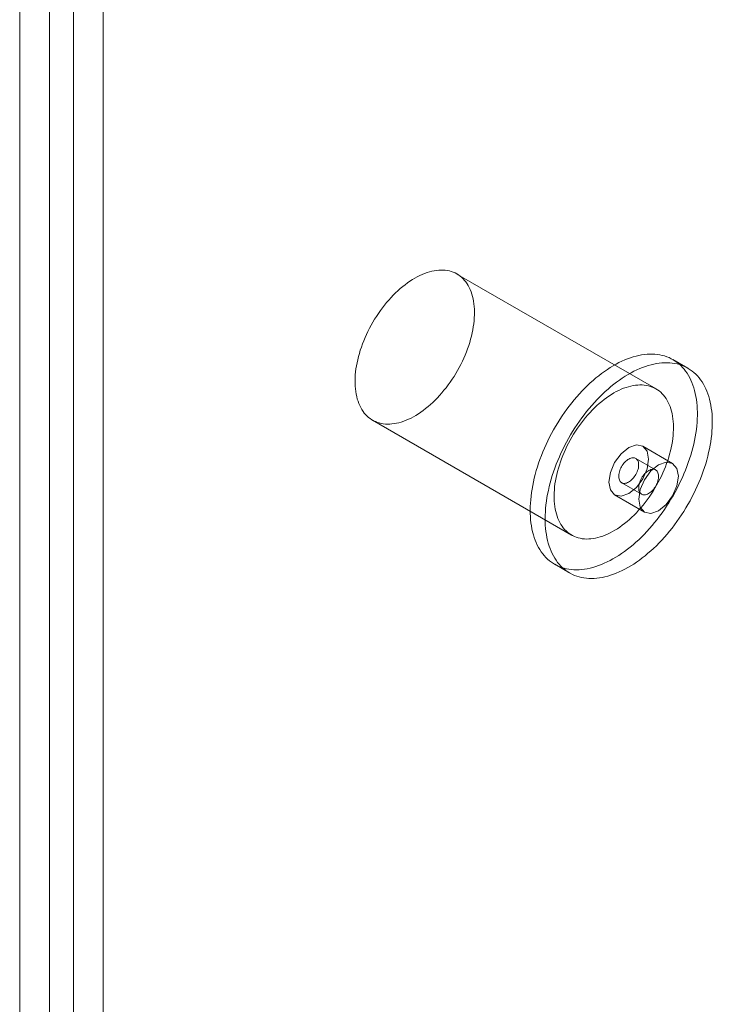
# Model space of a CAD drawing. Units: millimetres. Extents: x 63 to 4285, y 73 to 3049.
# Drawn here: x 3673 to 3698, y 2293 to 2328 of the extents above; entities that cross this region are included whole.
import ezdxf

# ---------------------------------------------------------------- set-up
doc = ezdxf.new("R2010")
doc.units = ezdxf.units.MM
doc.header["$LTSCALE"] = 2

msp = doc.modelspace()

# ---------------------------------------------------------------- linework, layer by layer
at = {"color": 7, "linetype": 'Continuous', "lineweight": 18}
for p, q in [((3675.089, 1731.98), (3675.089, 2382.763)), ((3674.24, 2382.273), (3674.24, 1732.469)), ((3676.15, 1731.367), (3676.15, 2382.15)), ((3673.18, 2381.66), (3673.18, 1731.857)), ((3695.787, 2314.585), (3688.716, 2318.667)), ((3696.917, 2315.318), (3696.387, 2315.624)), ((3685.716, 2313.471), (3692.787, 2309.389)), ((3696.378, 2311.935), (3695.317, 2312.547)), ((3695.774, 2311.706), (3695.067, 2312.114)), ((3694.567, 2311.248), (3695.274, 2310.84)), ((3694.317, 2310.815), (3695.378, 2310.202)), ((3692.187, 2308.35), (3692.717, 2308.043))]:
    msp.add_line(p, q, dxfattribs=at)
at = {"color": 7, "linetype": 'Continuous', "lineweight": 18, "flags": 128}
for points in [[(3688.444, 2318.775), (3688.514, 2318.756), (3688.582, 2318.732), (3688.647, 2318.703), (3688.71, 2318.67), (3688.771, 2318.633), (3688.829, 2318.591), (3688.884, 2318.545), (3688.937, 2318.495), (3688.986, 2318.441), (3689.032, 2318.383), (3689.076, 2318.32), (3689.116, 2318.254), (3689.153, 2318.185), (3689.187, 2318.112), (3689.218, 2318.035), (3689.245, 2317.955), (3689.268, 2317.872), (3689.289, 2317.786), (3689.305, 2317.697), (3689.319, 2317.605), (3689.328, 2317.511), (3689.334, 2317.414), (3689.337, 2317.315), (3689.336, 2317.214), (3689.331, 2317.11), (3689.323, 2317.006), (3689.311, 2316.899), (3689.296, 2316.791), (3689.277, 2316.682), (3689.255, 2316.572), (3689.229, 2316.461), (3689.2, 2316.35), (3689.168, 2316.238), (3689.132, 2316.125), (3689.093, 2316.013), (3689.051, 2315.9), (3689.006, 2315.788), (3688.958, 2315.677), (3688.907, 2315.566), (3688.852, 2315.456), (3688.796, 2315.347), (3688.736, 2315.239), (3688.674, 2315.132), (3688.61, 2315.027), (3688.543, 2314.924), (3688.474, 2314.823), (3688.403, 2314.724), (3688.33, 2314.627), (3688.254, 2314.533), (3688.178, 2314.441), (3688.099, 2314.352), (3688.019, 2314.266), (3687.938, 2314.183), (3687.856, 2314.103), (3687.772, 2314.026), (3687.687, 2313.953), (3687.602, 2313.883), (3687.516, 2313.818), (3687.43, 2313.755), (3687.343, 2313.697), (3687.256, 2313.643), (3687.169, 2313.593), (3687.082, 2313.547), (3686.995, 2313.505), (3686.908, 2313.468), (3686.823, 2313.435), (3686.737, 2313.406), (3686.653, 2313.382), (3686.569, 2313.363), (3686.487, 2313.348), (3686.406, 2313.337), (3686.326, 2313.332), (3686.248, 2313.331), (3686.171, 2313.334), (3686.096, 2313.342), (3686.023, 2313.355), (3685.952, 2313.372), (3685.883, 2313.394), (3685.817, 2313.42), (3685.752, 2313.451), (3685.69, 2313.486), (3685.631, 2313.526), (3685.575, 2313.569), (3685.521, 2313.618), (3685.47, 2313.67), (3685.422, 2313.726), (3685.377, 2313.786), (3685.335, 2313.85), (3685.296, 2313.918), (3685.261, 2313.989), (3685.229, 2314.064), (3685.2, 2314.143), (3685.174, 2314.224), (3685.152, 2314.309), (3685.134, 2314.396), (3685.119, 2314.487), (3685.108, 2314.58), (3685.1, 2314.676), (3685.095, 2314.773), (3685.095, 2314.874), (3685.097, 2314.976), (3685.104, 2315.08), (3685.114, 2315.186), (3685.127, 2315.293), (3685.144, 2315.401), (3685.165, 2315.511), (3685.189, 2315.621), (3685.216, 2315.733), (3685.247, 2315.844), (3685.281, 2315.957), (3685.318, 2316.069), (3685.359, 2316.182), (3685.403, 2316.294), (3685.449, 2316.406), (3685.499, 2316.517), (3685.552, 2316.628), (3685.607, 2316.737), (3685.665, 2316.846), (3685.726, 2316.953), (3685.789, 2317.058), (3685.855, 2317.162), (3685.923, 2317.265), (3685.993, 2317.365), (3686.065, 2317.463), (3686.139, 2317.558), (3686.215, 2317.651), (3686.293, 2317.742), (3686.372, 2317.83), (3686.453, 2317.914), (3686.535, 2317.996), (3686.618, 2318.074), (3686.702, 2318.149), (3686.787, 2318.22), (3686.872, 2318.288), (3686.958, 2318.352), (3687.045, 2318.412), (3687.132, 2318.468), (3687.219, 2318.521), (3687.306, 2318.569), (3687.393, 2318.613), (3687.48, 2318.652), (3687.566, 2318.687), (3687.652, 2318.718), (3687.737, 2318.744), (3687.821, 2318.766), (3687.903, 2318.783), (3687.985, 2318.796), (3688.066, 2318.804), (3688.145, 2318.808), (3688.222, 2318.806), (3688.298, 2318.801), (3688.372, 2318.79), (3688.444, 2318.775)], [(3696.007, 2315.776), (3696.09, 2315.753), (3696.17, 2315.726), (3696.249, 2315.694), (3696.325, 2315.658), (3696.399, 2315.617), (3696.47, 2315.572), (3696.539, 2315.523), (3696.605, 2315.469), (3696.668, 2315.412), (3696.728, 2315.35), (3696.785, 2315.284), (3696.839, 2315.214), (3696.89, 2315.14), (3696.938, 2315.062), (3696.983, 2314.981), (3697.025, 2314.896), (3697.063, 2314.808), (3697.098, 2314.716), (3697.13, 2314.621), (3697.158, 2314.522), (3697.182, 2314.421), (3697.204, 2314.317), (3697.221, 2314.21), (3697.235, 2314.1), (3697.246, 2313.987), (3697.253, 2313.873), (3697.256, 2313.756), (3697.256, 2313.637), (3697.252, 2313.516), (3697.245, 2313.393), (3697.234, 2313.268), (3697.22, 2313.142), (3697.202, 2313.014), (3697.18, 2312.885), (3697.155, 2312.755), (3697.127, 2312.625), (3697.095, 2312.493), (3697.06, 2312.361), (3697.021, 2312.228), (3696.98, 2312.095), (3696.935, 2311.962), (3696.886, 2311.829), (3696.835, 2311.696), (3696.78, 2311.564), (3696.723, 2311.432), (3696.662, 2311.3), (3696.599, 2311.17), (3696.533, 2311.04), (3696.464, 2310.912), (3696.393, 2310.785), (3696.319, 2310.659), (3696.243, 2310.535), (3696.164, 2310.413), (3696.083, 2310.292), (3696, 2310.174), (3695.914, 2310.058), (3695.827, 2309.944), (3695.738, 2309.833), (3695.647, 2309.724), (3695.555, 2309.618), (3695.461, 2309.515), (3695.366, 2309.414), (3695.269, 2309.317), (3695.171, 2309.223), (3695.072, 2309.133), (3694.972, 2309.046), (3694.871, 2308.962), (3694.77, 2308.882), (3694.668, 2308.806), (3694.566, 2308.734), (3694.463, 2308.665), (3694.36, 2308.601), (3694.257, 2308.54), (3694.154, 2308.484), (3694.051, 2308.432), (3693.948, 2308.384), (3693.846, 2308.341), (3693.744, 2308.302), (3693.643, 2308.268), (3693.543, 2308.237), (3693.444, 2308.212), (3693.345, 2308.191), (3693.248, 2308.175), (3693.152, 2308.163), (3693.058, 2308.155), (3692.965, 2308.153), (3692.873, 2308.155), (3692.783, 2308.162), (3692.695, 2308.173), (3692.609, 2308.189), (3692.525, 2308.209), (3692.443, 2308.234), (3692.364, 2308.264), (3692.286, 2308.297), (3692.211, 2308.336), (3692.139, 2308.379), (3692.069, 2308.426), (3692.002, 2308.477), (3691.937, 2308.533), (3691.876, 2308.593), (3691.817, 2308.657), (3691.761, 2308.725), (3691.708, 2308.797), (3691.659, 2308.872), (3691.612, 2308.952), (3691.569, 2309.035), (3691.529, 2309.122), (3691.493, 2309.212), (3691.459, 2309.305), (3691.43, 2309.402), (3691.403, 2309.502), (3691.38, 2309.605), (3691.361, 2309.711), (3691.345, 2309.819), (3691.333, 2309.93), (3691.324, 2310.044), (3691.319, 2310.159), (3691.317, 2310.278), (3691.319, 2310.398), (3691.324, 2310.52), (3691.334, 2310.644), (3691.346, 2310.769), (3691.362, 2310.896), (3691.382, 2311.024), (3691.405, 2311.154), (3691.432, 2311.284), (3691.462, 2311.415), (3691.496, 2311.547), (3691.532, 2311.68), (3691.573, 2311.812), (3691.616, 2311.945), (3691.663, 2312.078), (3691.713, 2312.211), (3691.766, 2312.344), (3691.822, 2312.476), (3691.881, 2312.608), (3691.943, 2312.739), (3692.007, 2312.869), (3692.075, 2312.998), (3692.145, 2313.126), (3692.217, 2313.252), (3692.293, 2313.377), (3692.37, 2313.5), (3692.45, 2313.622), (3692.532, 2313.741), (3692.616, 2313.858), (3692.703, 2313.973), (3692.791, 2314.086), (3692.881, 2314.196), (3692.972, 2314.303), (3693.066, 2314.408), (3693.16, 2314.51), (3693.256, 2314.608), (3693.354, 2314.704), (3693.452, 2314.796), (3693.551, 2314.885), (3693.652, 2314.971), (3693.753, 2315.052), (3693.855, 2315.13), (3693.957, 2315.205), (3694.059, 2315.275), (3694.162, 2315.342), (3694.265, 2315.404), (3694.368, 2315.462), (3694.471, 2315.516), (3694.574, 2315.566), (3694.677, 2315.612), (3694.779, 2315.653), (3694.88, 2315.69), (3694.981, 2315.722), (3695.08, 2315.75), (3695.179, 2315.773), (3695.277, 2315.792), (3695.374, 2315.806), (3695.469, 2315.816), (3695.563, 2315.82), (3695.655, 2315.821), (3695.746, 2315.816), (3695.835, 2315.807), (3695.922, 2315.794), (3696.007, 2315.776)], [(3696.537, 2315.47), (3696.62, 2315.447), (3696.701, 2315.42), (3696.779, 2315.388), (3696.856, 2315.352), (3696.929, 2315.311), (3697, 2315.266), (3697.069, 2315.217), (3697.135, 2315.163), (3697.198, 2315.105), (3697.258, 2315.043), (3697.315, 2314.977), (3697.37, 2314.908), (3697.421, 2314.834), (3697.469, 2314.756), (3697.514, 2314.675), (3697.555, 2314.59), (3697.593, 2314.501), (3697.628, 2314.41), (3697.66, 2314.314), (3697.688, 2314.216), (3697.713, 2314.115), (3697.734, 2314.011), (3697.752, 2313.903), (3697.766, 2313.794), (3697.776, 2313.681), (3697.783, 2313.567), (3697.787, 2313.45), (3697.786, 2313.33), (3697.783, 2313.209), (3697.775, 2313.086), (3697.765, 2312.962), (3697.75, 2312.836), (3697.732, 2312.708), (3697.711, 2312.579), (3697.686, 2312.449), (3697.657, 2312.318), (3697.626, 2312.187), (3697.59, 2312.055), (3697.552, 2311.922), (3697.51, 2311.789), (3697.465, 2311.656), (3697.417, 2311.523), (3697.365, 2311.39), (3697.311, 2311.257), (3697.253, 2311.125), (3697.193, 2310.994), (3697.129, 2310.864), (3697.063, 2310.734), (3696.995, 2310.606), (3696.923, 2310.479), (3696.849, 2310.353), (3696.773, 2310.229), (3696.694, 2310.107), (3696.613, 2309.986), (3696.53, 2309.868), (3696.445, 2309.752), (3696.357, 2309.638), (3696.268, 2309.527), (3696.178, 2309.418), (3696.085, 2309.312), (3695.991, 2309.209), (3695.896, 2309.108), (3695.799, 2309.011), (3695.701, 2308.917), (3695.602, 2308.827), (3695.502, 2308.74), (3695.402, 2308.656), (3695.3, 2308.576), (3695.198, 2308.5), (3695.096, 2308.427), (3694.993, 2308.359), (3694.89, 2308.295), (3694.787, 2308.234), (3694.684, 2308.178), (3694.581, 2308.126), (3694.479, 2308.078), (3694.376, 2308.035), (3694.275, 2307.996), (3694.174, 2307.961), (3694.073, 2307.931), (3693.974, 2307.906), (3693.876, 2307.885), (3693.779, 2307.868), (3693.683, 2307.857), (3693.588, 2307.849), (3693.495, 2307.847), (3693.403, 2307.849), (3693.314, 2307.855), (3693.226, 2307.867), (3693.14, 2307.882), (3693.056, 2307.903), (3692.974, 2307.928), (3692.894, 2307.957), (3692.817, 2307.991), (3692.742, 2308.03), (3692.669, 2308.073), (3692.599, 2308.12), (3692.532, 2308.171), (3692.468, 2308.227), (3692.406, 2308.287), (3692.347, 2308.351), (3692.291, 2308.419), (3692.239, 2308.491), (3692.189, 2308.566), (3692.143, 2308.646), (3692.1, 2308.729), (3692.06, 2308.816), (3692.023, 2308.906), (3691.99, 2308.999), (3691.96, 2309.096), (3691.934, 2309.196), (3691.911, 2309.299), (3691.891, 2309.404), (3691.875, 2309.513), (3691.863, 2309.624), (3691.854, 2309.737), (3691.849, 2309.853), (3691.847, 2309.971), (3691.849, 2310.092), (3691.855, 2310.214), (3691.864, 2310.337), (3691.876, 2310.463), (3691.893, 2310.59), (3691.912, 2310.718), (3691.936, 2310.847), (3691.962, 2310.978), (3691.992, 2311.109), (3692.026, 2311.241), (3692.063, 2311.373), (3692.103, 2311.506), (3692.146, 2311.639), (3692.193, 2311.772), (3692.243, 2311.905), (3692.296, 2312.038), (3692.352, 2312.17), (3692.411, 2312.302), (3692.473, 2312.433), (3692.538, 2312.563), (3692.605, 2312.692), (3692.675, 2312.82), (3692.748, 2312.946), (3692.823, 2313.071), (3692.901, 2313.194), (3692.98, 2313.315), (3693.063, 2313.435), (3693.147, 2313.552), (3693.233, 2313.667), (3693.321, 2313.78), (3693.411, 2313.89), (3693.503, 2313.997), (3693.596, 2314.102), (3693.691, 2314.204), (3693.787, 2314.302), (3693.884, 2314.398), (3693.982, 2314.49), (3694.082, 2314.579), (3694.182, 2314.664), (3694.283, 2314.746), (3694.385, 2314.824), (3694.487, 2314.899), (3694.59, 2314.969), (3694.693, 2315.035), (3694.796, 2315.098), (3694.899, 2315.156), (3695.002, 2315.21), (3695.105, 2315.26), (3695.207, 2315.306), (3695.309, 2315.347), (3695.41, 2315.384), (3695.511, 2315.416), (3695.611, 2315.444), (3695.71, 2315.467), (3695.807, 2315.486), (3695.904, 2315.5), (3695.999, 2315.509), (3696.093, 2315.514), (3696.185, 2315.515), (3696.276, 2315.51), (3696.365, 2315.501), (3696.452, 2315.488), (3696.537, 2315.47)], [(3695.515, 2314.693), (3695.585, 2314.674), (3695.653, 2314.65), (3695.718, 2314.621), (3695.782, 2314.588), (3695.842, 2314.551), (3695.9, 2314.509), (3695.955, 2314.463), (3696.008, 2314.413), (3696.057, 2314.359), (3696.104, 2314.3), (3696.147, 2314.238), (3696.187, 2314.172), (3696.224, 2314.103), (3696.258, 2314.03), (3696.289, 2313.953), (3696.316, 2313.873), (3696.34, 2313.79), (3696.36, 2313.704), (3696.377, 2313.615), (3696.39, 2313.523), (3696.399, 2313.429), (3696.406, 2313.332), (3696.408, 2313.233), (3696.407, 2313.132), (3696.402, 2313.028), (3696.394, 2312.924), (3696.383, 2312.817), (3696.367, 2312.709), (3696.348, 2312.6), (3696.326, 2312.49), (3696.301, 2312.379), (3696.271, 2312.268), (3696.239, 2312.155), (3696.203, 2312.043), (3696.164, 2311.931), (3696.122, 2311.818), (3696.077, 2311.706), (3696.029, 2311.595), (3695.978, 2311.484), (3695.924, 2311.374), (3695.867, 2311.264), (3695.807, 2311.157), (3695.745, 2311.05), (3695.681, 2310.945), (3695.614, 2310.842), (3695.545, 2310.741), (3695.474, 2310.642), (3695.401, 2310.545), (3695.326, 2310.451), (3695.249, 2310.359), (3695.17, 2310.27), (3695.09, 2310.184), (3695.009, 2310.101), (3694.927, 2310.021), (3694.843, 2309.944), (3694.759, 2309.871), (3694.673, 2309.801), (3694.587, 2309.736), (3694.501, 2309.673), (3694.414, 2309.615), (3694.327, 2309.561), (3694.24, 2309.511), (3694.153, 2309.465), (3694.066, 2309.423), (3693.98, 2309.386), (3693.894, 2309.353), (3693.808, 2309.324), (3693.724, 2309.3), (3693.64, 2309.281), (3693.558, 2309.266), (3693.477, 2309.255), (3693.397, 2309.25), (3693.319, 2309.248), (3693.242, 2309.252), (3693.167, 2309.26), (3693.094, 2309.273), (3693.023, 2309.29), (3692.954, 2309.312), (3692.888, 2309.338), (3692.823, 2309.369), (3692.762, 2309.404), (3692.702, 2309.444), (3692.646, 2309.487), (3692.592, 2309.535), (3692.541, 2309.588), (3692.493, 2309.644), (3692.448, 2309.704), (3692.406, 2309.768), (3692.367, 2309.836), (3692.332, 2309.907), (3692.3, 2309.982), (3692.271, 2310.061), (3692.246, 2310.142), (3692.224, 2310.227), (3692.205, 2310.314), (3692.19, 2310.405), (3692.179, 2310.498), (3692.171, 2310.593), (3692.166, 2310.691), (3692.166, 2310.792), (3692.168, 2310.894), (3692.175, 2310.998), (3692.185, 2311.103), (3692.198, 2311.211), (3692.215, 2311.319), (3692.236, 2311.429), (3692.26, 2311.539), (3692.287, 2311.651), (3692.318, 2311.762), (3692.352, 2311.875), (3692.389, 2311.987), (3692.43, 2312.1), (3692.474, 2312.212), (3692.52, 2312.324), (3692.57, 2312.435), (3692.623, 2312.546), (3692.678, 2312.655), (3692.736, 2312.764), (3692.797, 2312.871), (3692.86, 2312.976), (3692.926, 2313.08), (3692.994, 2313.183), (3693.064, 2313.283), (3693.136, 2313.381), (3693.21, 2313.476), (3693.286, 2313.569), (3693.364, 2313.66), (3693.443, 2313.747), (3693.524, 2313.832), (3693.606, 2313.914), (3693.689, 2313.992), (3693.773, 2314.067), (3693.858, 2314.138), (3693.943, 2314.206), (3694.03, 2314.27), (3694.116, 2314.33), (3694.203, 2314.386), (3694.29, 2314.439), (3694.377, 2314.487), (3694.464, 2314.53), (3694.551, 2314.57), (3694.637, 2314.605), (3694.723, 2314.636), (3694.808, 2314.662), (3694.892, 2314.684), (3694.975, 2314.701), (3695.056, 2314.714), (3695.137, 2314.722), (3695.216, 2314.726), (3695.293, 2314.724), (3695.369, 2314.719), (3695.443, 2314.708), (3695.515, 2314.693)], [(3694.11, 2311.273), (3694.164, 2310.991), (3694.317, 2310.815), (3694.547, 2310.77), (3694.817, 2310.864), (3695.088, 2311.083), (3695.317, 2311.392), (3695.47, 2311.745), (3695.524, 2312.089), (3695.47, 2312.37), (3695.317, 2312.547), (3695.088, 2312.591), (3694.817, 2312.497), (3694.547, 2312.279), (3694.317, 2311.97), (3694.164, 2311.616), (3694.11, 2311.273)], [(3695.022, 2312.132), (3694.992, 2312.137), (3694.96, 2312.137), (3694.926, 2312.132), (3694.892, 2312.123), (3694.856, 2312.109), (3694.821, 2312.091), (3694.785, 2312.069), (3694.749, 2312.042), (3694.715, 2312.012), (3694.681, 2311.979), (3694.649, 2311.942), (3694.618, 2311.903), (3694.589, 2311.862), (3694.563, 2311.818), (3694.54, 2311.774), (3694.519, 2311.728), (3694.501, 2311.682), (3694.487, 2311.636), (3694.476, 2311.59), (3694.468, 2311.545), (3694.464, 2311.502), (3694.464, 2311.46), (3694.467, 2311.421), (3694.474, 2311.384), (3694.484, 2311.351), (3694.498, 2311.32), (3694.515, 2311.294), (3694.536, 2311.271), (3694.559, 2311.253), (3694.584, 2311.239), (3694.612, 2311.23), (3694.643, 2311.225), (3694.675, 2311.225), (3694.708, 2311.23), (3694.743, 2311.239), (3694.778, 2311.252), (3694.814, 2311.271), (3694.85, 2311.293), (3694.885, 2311.319), (3694.92, 2311.349), (3694.953, 2311.383), (3694.986, 2311.419), (3695.016, 2311.459), (3695.045, 2311.5), (3695.071, 2311.543), (3695.095, 2311.588), (3695.115, 2311.634), (3695.133, 2311.68), (3695.148, 2311.726), (3695.159, 2311.772), (3695.166, 2311.817), (3695.17, 2311.86), (3695.17, 2311.902), (3695.167, 2311.941), (3695.16, 2311.977), (3695.15, 2312.011), (3695.136, 2312.041), (3695.119, 2312.068), (3695.099, 2312.09), (3695.076, 2312.109), (3695.05, 2312.122), (3695.022, 2312.132)], [(3696.585, 2311.477), (3696.531, 2311.758), (3696.378, 2311.935), (3696.148, 2311.979), (3695.878, 2311.885), (3695.607, 2311.667), (3695.378, 2311.357), (3695.225, 2311.004), (3695.171, 2310.66), (3695.225, 2310.379), (3695.378, 2310.203), (3695.607, 2310.158), (3695.878, 2310.252), (3696.148, 2310.47), (3696.378, 2310.78), (3696.531, 2311.133), (3696.585, 2311.477)], [(3695.32, 2310.822), (3695.35, 2310.817), (3695.382, 2310.817), (3695.415, 2310.821), (3695.45, 2310.831), (3695.485, 2310.844), (3695.521, 2310.862), (3695.557, 2310.885), (3695.592, 2310.911), (3695.627, 2310.941), (3695.661, 2310.975), (3695.693, 2311.011), (3695.723, 2311.05), (3695.752, 2311.092), (3695.778, 2311.135), (3695.802, 2311.18), (3695.822, 2311.226), (3695.84, 2311.272), (3695.855, 2311.318), (3695.866, 2311.364), (3695.873, 2311.408), (3695.877, 2311.452), (3695.878, 2311.493), (3695.874, 2311.533), (3695.867, 2311.569), (3695.857, 2311.603), (3695.843, 2311.633), (3695.826, 2311.66), (3695.806, 2311.682), (3695.783, 2311.7), (3695.757, 2311.714), (3695.729, 2311.724), (3695.699, 2311.728), (3695.667, 2311.729), (3695.633, 2311.724), (3695.599, 2311.715), (3695.563, 2311.701), (3695.528, 2311.683), (3695.492, 2311.66), (3695.456, 2311.634), (3695.422, 2311.604), (3695.388, 2311.571), (3695.356, 2311.534), (3695.325, 2311.495), (3695.297, 2311.453), (3695.27, 2311.41), (3695.247, 2311.365), (3695.226, 2311.32), (3695.208, 2311.274), (3695.194, 2311.227), (3695.183, 2311.182), (3695.175, 2311.137), (3695.171, 2311.093), (3695.171, 2311.052), (3695.174, 2311.013), (3695.181, 2310.976), (3695.192, 2310.942), (3695.205, 2310.912), (3695.222, 2310.886), (3695.243, 2310.863), (3695.266, 2310.845), (3695.291, 2310.831), (3695.32, 2310.822)]]:
    msp.add_lwpolyline(points, dxfattribs=at)

doc.saveas('drawing.dxf')
